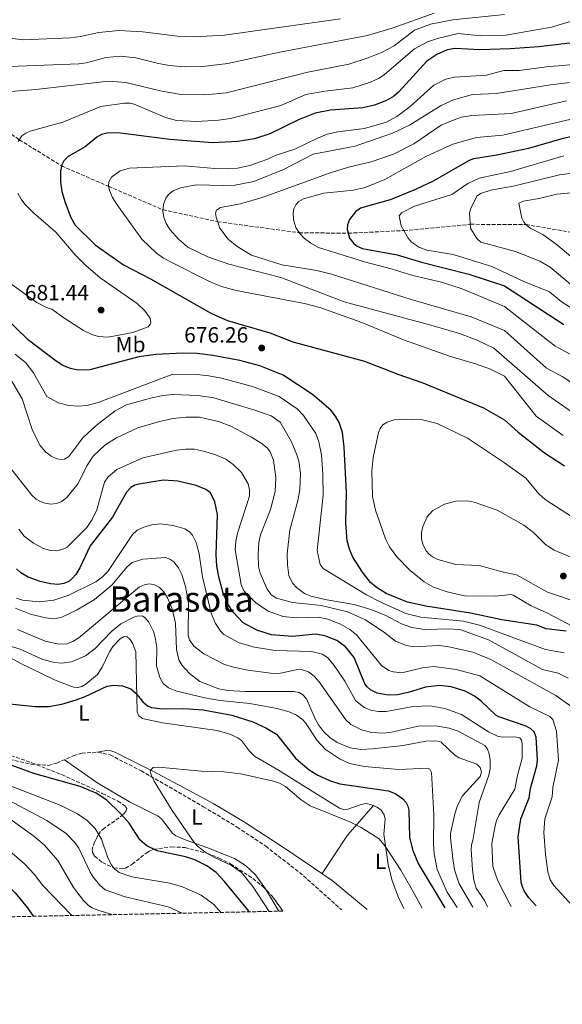
# Model space of a CAD drawing. Units: metres. Extents: x 641371 to 644826, y 4739136 to 4741520.
# Drawn here: x 643339 to 643585, y 4739136 to 4739583 of the extents above; entities that cross this region are included whole.
import ezdxf
from ezdxf.enums import TextEntityAlignment as Align

# ---------------------------------------------------------------- set-up
doc = ezdxf.new("R2010")
doc.units = ezdxf.units.M
doc.header["$MEASUREMENT"] = 0
doc.linetypes.add('DGN Style 3', pattern=[2.435890702152634, 1.739921930109024, -0.6959687720436097])
for name, color, linetype, lineweight in [('Cota de punto acotado terreno', 7, 'Continuous', 0), ('Curva de nivel directora', 30, 'Continuous', 30), ('Curva de nivel intermedia', 30, 'Continuous', 0), ('Etiqueta de uso rústico', 92, 'Continuous', 0), ('Línea de cambio de uso (parcela vista)', 92, 'Continuous', 0), ('Punto acotado terreno (símbolo)', 7, 'Continuous', 0), ('Texto de Área (paraje) menor', 7, 'Continuous', 0), ('Vaguada', 142, 'DGN Style 3', 13), ('Zona arbolada', 92, 'DGN Style 3', 0)]:
    doc.layers.add(name, color=color, linetype=linetype, lineweight=lineweight)
doc.styles.add('Style-Arial', font='arial.ttf')

# ---------------------------------------------------------------- blocks, each defined once
blk = doc.blocks.new('5PATER')
at = {"layer": 'Punto acotado terreno (símbolo)', "linetype": 'Continuous', "lineweight": 0}
h = blk.add_hatch(color=51, dxfattribs=at)
edge = h.paths.add_edge_path()
edge.add_ellipse((0, 0), major_axis=(-0.1095731443231308, -0.1110710700762829), ratio=0.9994222409660317, start_angle=0, end_angle=360)

msp = doc.modelspace()

# ---------------------------------------------------------------- linework, layer by layer
at = {"layer": 'Curva de nivel directora', "color": 30, "linetype": 'Continuous', "lineweight": 30, "flags": 128}
for points, elevation in [([(643592.7099999997, 4739573.050000002), (643574.7599999991, 4739570.890000002), (643561.7900000005, 4739569.970000002), (643548.0099999984, 4739569.52), (643536.7099999995, 4739570.100000001), (643533.1600000003, 4739569.420000002), (643528.4799999996, 4739567.420000001), (643523.7999999991, 4739564.33), (643511.1999999996, 4739550.350000001), (643508.6899999994, 4739548.25), (643505.5800000002, 4739546.460000002), (643500.0599999994, 4739544.369999999), (643494.7199999995, 4739543.070000002), (643479.9999999986, 4739542.060000001), (643473.0599999983, 4739540.690000001), (643465.480000001, 4739537.660000003), (643452.479999999, 4739531.32), (643445.5099999997, 4739529.040000001), (643437.919999999, 4739527.830000001), (643426.3200000006, 4739527.260000002), (643406.9599999995, 4739528.650000001), (643383.3299999991, 4739531.780000002), (643378.3299999991, 4739531.640000001), (643375.7999999989, 4739530.990000002), (643373.729999999, 4739529.800000001), (643368.3899999993, 4739525.380000002), (643360.7299999993, 4739521.020000001), (643358.7800000003, 4739519.050000002), (643357.8199999991, 4739517.279999999), (643357.1500000008, 4739514.290000001), (643357.2699999993, 4739509.310000001), (643357.8499999981, 4739505.039999999), (643359.2699999998, 4739500.01), (643361.8699999992, 4739493.270000001), (643363.9500000002, 4739489.84), (643372.9299999989, 4739480.880000002), (643385.8700000006, 4739471.740000002), (643398.2200000001, 4739465.310000001)], 675.0000000000001), ([(643594.7100000002, 4739531.15), (643585.28, 4739529.100000001), (643570.1500000001, 4739524.65), (643555.7499999988, 4739521.590000001), (643545.0499999991, 4739519.87), (643543.1699999992, 4739519.199999999), (643526.7000000004, 4739509.830000003), (643518.7399999987, 4739505.980000001), (643507.2299999997, 4739501.279999999), (643493.6800000002, 4739497.510000002), (643491.36, 4739495.850000001), (643488.7499999994, 4739492.300000001), (643487.8199999996, 4739489.970000002), (643487.6799999987, 4739487.980000001), (643488.650000001, 4739483.87), (643490.6099999989, 4739481.370000001), (643492.2299999995, 4739480.220000002), (643494.639999999, 4739479.189999999)], 650.0000000000001), ([(643494.639999999, 4739479.189999999), (643510.339999999, 4739476.270000001), (643521.4500000001, 4739472.930000001), (643542.9799999993, 4739467.52), (643559.1399999997, 4739462.220000003), (643586.1299999994, 4739444.689999999)], 650.0000000000001), ([(643398.2200000001, 4739465.310000001), (643425.9199999983, 4739449.66), (643433.1600000004, 4739446.5), (643452.4900000002, 4739440.78), (643462.8999999994, 4739436.680000001), (643495.4500000003, 4739428.000000002), (643510.6799999987, 4739421.980000002), (643522.0299999989, 4739418.110000002), (643549.629999999, 4739406.7), (643559.1399999997, 4739401.199999999), (643565.4800000008, 4739395.650000001), (643577.3999999987, 4739386.34), (643586.5599999985, 4739380.400000001)], 675.0000000000001), ([(643587.1899999989, 4739305.189999999), (643578.219999999, 4739306.28), (643573.940000001, 4739307.880000001), (643557.9900000007, 4739310.390000001), (643543.7500000005, 4739313.41), (643523.3399999987, 4739316.609999999), (643515.1099999987, 4739318.439999999), (643505.3599999989, 4739322.390000002), (643500.8599999995, 4739325.150000002), (643498.2699999989, 4739327.289999999), (643494.6599999992, 4739331.970000002), (643490.2299999989, 4739338.86), (643488.6100000007, 4739342.550000001), (643487.6299999994, 4739346.320000002), (643487.0499999983, 4739354.460000002), (643487.3099999998, 4739368.300000002), (643486.219999999, 4739388.880000002), (643485.4399999991, 4739395.45), (643483.9799999995, 4739400.100000001), (643482.2999999986, 4739402.99), (643480.1199999992, 4739405.630000002), (643471.8600000002, 4739412.78), (643458.5699999998, 4739421.58), (643447.85, 4739425.869999999), (643438.8399999999, 4739428.24), (643426.4900000006, 4739430.540000001), (643419.3899999994, 4739431.41), (643412.8499999993, 4739431.58), (643400.52, 4739430.930000001), (643392.9000000004, 4739429.970000001), (643370.6099999989, 4739424.01), (643365.1799999995, 4739423.890000001), (643361.6999999994, 4739424.590000001), (643358.3299999987, 4739426.03), (643355.1900000006, 4739427.940000001), (643342.7299999995, 4739437.520000001), (643330.409999999, 4739449.41)], 675.0000000000001), ([(643573.5399999986, 4739180.320000002), (643570.2199999995, 4739183.990000002), (643568.1200000006, 4739187.130000002), (643567.3299999994, 4739188.960000004), (643566.8399999999, 4739191.15), (643565.3699999991, 4739211.67), (643566.6599999988, 4739219.810000002), (643570.4499999996, 4739229.41), (643571.089999999, 4739233.730000001), (643573.9000000008, 4739244.010000001), (643574.2699999996, 4739246.730000001), (643573.6399999993, 4739256.970000003), (643572.649999999, 4739259.450000001), (643571.1799999983, 4739260.810000002), (643569.0700000006, 4739262.000000001), (643556.6099999994, 4739266.230000001), (643555.1900000002, 4739267.000000002), (643548.5499999993, 4739273.410000003), (643545.5099999994, 4739275.62), (643541.3099999997, 4739277.910000001), (643534.9599999995, 4739279.920000001), (643529.7000000001, 4739280.490000002), (643523.2499999994, 4739279.800000003), (643515.3899999983, 4739277.260000001), (643510.5199999999, 4739276.279999999), (643506.2199999995, 4739276.160000001), (643501.2300000006, 4739276.970000001), (643498.2499999988, 4739278.470000003), (643496.7600000001, 4739279.830000001), (643495.6299999993, 4739281.289999999), (643490.79, 4739293.16), (643486.8799999985, 4739298.050000001), (643482.9800000002, 4739300.92), (643477.4900000007, 4739303.07), (643473.2399999994, 4739303.810000001), (643462.8199999989, 4739302.76), (643453.1799999987, 4739303.58), (643446.5699999991, 4739305.630000002), (643440.2599999993, 4739308.940000001), (643435.6399999993, 4739314.050000002), (643433.3300000002, 4739317.59), (643431.2599999983, 4739322.539999999), (643429.3299999993, 4739329.270000001), (643428.3899999983, 4739334.740000002), (643428.0399999997, 4739339.970000001), (643428.6399999985, 4739358.240000002), (643427.4499999996, 4739364.03), (643425.3899999986, 4739368.029999999), (643423.359999999, 4739369.620000001), (643418.8799999999, 4739371.470000002), (643410.5599999982, 4739373.369999999), (643404.0999999985, 4739373.77), (643392.7999999997, 4739372.060000001), (643390.9600000001, 4739371.550000002), (643389.2300000001, 4739370.550000001), (643387.2999999989, 4739368.430000001), (643380.8599999994, 4739357.039999999), (643370.649999999, 4739344.03), (643366.02, 4739333.949999999), (643364.1699999992, 4739330.890000002), (643362.5499999988, 4739329.07), (643360.9699999985, 4739327.850000001), (643358.74, 4739326.850000001), (643356.23, 4739326.470000001), (643352.7000000007, 4739326.700000001), (643347.9299999984, 4739327.77), (643342.5499999983, 4739329.720000001), (643339.1699999988, 4739331.67), (643337.2099999984, 4739333.600000001)], 650.0000000000001), ([(643317.9399999991, 4739273.880000001), (643345.6699999986, 4739270.900000002), (643351.9599999984, 4739270.939999999), (643357.8399999992, 4739272.02), (643364.3300000002, 4739273.95), (643368.49, 4739275.5), (643378.499999999, 4739280.250000002), (643381.3800000001, 4739280.700000001), (643385.360000001, 4739280.360000002), (643389.2199999989, 4739278.990000002), (643391.4599999986, 4739277.03), (643394.6300000002, 4739273.040000001), (643396.8200000008, 4739271.279999999), (643398.6600000003, 4739270.45), (643403.5199999996, 4739269.9), (643413.2800000006, 4739270.100000001), (643422.1499999998, 4739269.430000001), (643435.1599999985, 4739267.03), (643444.6600000004, 4739264.010000001), (643450.5999999992, 4739261.310000001), (643455.5099999999, 4739258.369999999), (643464.2400000005, 4739247.350000001), (643470.4000000006, 4739242.180000001), (643474.339999999, 4739239.720000001), (643479.5800000007, 4739237.230000001), (643484.2299999997, 4739235.860000002), (643506.4699999997, 4739232.53), (643509.8000000003, 4739231.25), (643512.8699999992, 4739229.050000003), (643514.2999999997, 4739227.390000002), (643515.2000000004, 4739225.57), (643515.6599999988, 4739223.800000002), (643515.9499999993, 4739211.33), (643517.4299999989, 4739205.51), (643519.8699999996, 4739199.640000002), (643532.0899999995, 4739179.449999999)], 625.0000000000001), ([(643174.6599999995, 4739262.820000002), (643180.4500000008, 4739261.460000004), (643193.8799999997, 4739257.480000001), (643209.6199999999, 4739254.02), (643220.0299999992, 4739250.610000002), (643233.5299999996, 4739246.920000001), (643289.8499999995, 4739222.080000001), (643308.9099999989, 4739210.95), (643319.0299999998, 4739203.720000002), (643336.6599999988, 4739186.180000001), (643342.28, 4739179.410000001), (643344.8199999993, 4739175.560000001)], 650.0000000000005), ([(643443.0199999998, 4739177.600000001), (643442.4199999984, 4739178.570000002), (643431.779999999, 4739191.440000001), (643428.0399999997, 4739195.42), (643423.7300000001, 4739198.550000002), (643418.2599999984, 4739201.28), (643414.0199999983, 4739202.619999999), (643401.119999999, 4739205.34), (643396.5300000003, 4739207.640000002), (643393.4199999988, 4739210.210000002), (643388.4299999999, 4739217.87), (643384.3499999985, 4739222.51), (643378.2399999998, 4739228.300000002), (643373.51, 4739231.550000002), (643366.2399999991, 4739234.52), (643345.0400000005, 4739240.460000001), (643331.8799999999, 4739245.310000001)], 625.0000000000001)]:
    msp.add_lwpolyline(points, dxfattribs=dict(at, elevation=elevation))
at = {"layer": 'Curva de nivel intermedia', "color": 30, "linetype": 'Continuous', "lineweight": 0, "flags": 128}
for points, elevation in [([(643334.0000000009, 4739561.929999999), (643365.4900000002, 4739563.069999999), (643368.8400000008, 4739563.51), (643377.9500000014, 4739566.04), (643384.3600000018, 4739566.59), (643391.4500000018, 4739565.890000001), (643401.2000000017, 4739563.390000001), (643406.6700000013, 4739562.439999999), (643413.7800000013, 4739561.759999999), (643422, 4739561.92), (643433.3800000016, 4739563.259999999), (643456.9200000003, 4739568.440000001), (643496.8000000004, 4739575.970000001), (643508.5900000011, 4739579.449999998), (643527.1900000023, 4739586.140000001)], 690), ([(643559.190000001, 4739585.62), (643535.620000001, 4739583.17), (643525.6000000007, 4739581.109999999), (643518.3000000007, 4739578.499999999), (643508.9800000021, 4739571.38), (643503.2700000012, 4739568.319999999), (643497.2100000017, 4739565.789999999), (643488.4100000019, 4739563.050000001), (643469.7200000011, 4739559.34), (643432.6900000009, 4739549.970000001), (643422.9500000001, 4739549.01), (643412.1299999995, 4739549.220000001), (643403.2699999993, 4739550.63), (643386.9500000002, 4739554.689999999), (643379.1300000015, 4739555.25), (643346.0100000006, 4739551.459999999), (643334.4200000013, 4739550.560000001)], 685.0000000000001), ([(643484.6100000021, 4739583.619999999), (643431.8100000003, 4739576.23), (643418.0100000004, 4739575.460000001), (643410.4500000009, 4739575.689999999), (643394.6500000004, 4739577.740000002), (643383.7899999997, 4739578.319999999), (643374.6299999999, 4739577.400000001), (643366.3600000021, 4739575.56), (643361.7100000007, 4739574.989999999), (643340.2300000006, 4739574.079999999), (643334.1100000006, 4739574.75)], 695), ([(643589.6900000002, 4739582.58), (643580.5700000006, 4739579.769999998), (643559.7300000018, 4739576.100000001), (643548.2699999999, 4739575.91), (643538.1800000003, 4739576.939999999), (643528.7099999998, 4739574.71), (643524.1800000013, 4739573.189999999), (643518.2300000013, 4739569.96), (643504.5400000009, 4739558.300000002), (643502.1400000004, 4739556.63), (643498.230000001, 4739554.73), (643490.1300000006, 4739552.17), (643477.3900000001, 4739550.699999999), (643468.8700000017, 4739549.159999999), (643457.4800000014, 4739544.15), (643434.5999999997, 4739538.31), (643429.1300000005, 4739537.53), (643419.270000001, 4739536.949999998), (643409.9800000016, 4739537.310000001), (643405.0599999997, 4739538.689999999), (643390.7900000003, 4739544.720000001), (643388.8400000011, 4739545.189999999), (643386.3400000001, 4739545.239999999), (643375.6400000001, 4739543.76), (643358.2100000002, 4739536.58), (643343.4800000006, 4739532.51), (643341.3900000005, 4739531.570000002), (643339.6300000015, 4739530.33), (643337.9500000007, 4739527.859999998)], 680), ([(643594.0500000009, 4739563.13), (643578.3300000009, 4739561.810000001), (643565.8800000009, 4739560.109999999), (643558.8600000002, 4739560.149999999), (643551.0199999993, 4739557.959999999), (643536.5000000016, 4739557.13), (643532.5499999998, 4739556.220000001), (643526.9800000021, 4739553.359999999), (643516.2300000008, 4739543.679999999), (643510.1800000002, 4739539.180000001), (643505.5800000002, 4739536.58), (643495.4500000003, 4739533.739999999), (643483.4200000007, 4739532.179999999), (643478.5999999995, 4739531.079999999), (643473.8800000009, 4739529.239999999), (643463.8100000013, 4739524.349999999), (643454.8799999995, 4739521.49), (643451.1500000014, 4739519.689999999), (643443.3200000015, 4739516.890000001), (643437.8000000005, 4739515.679999999), (643433.650000002, 4739515.41), (643427.4400000006, 4739515.489999998), (643413.5500000011, 4739516.699999998), (643388.630000001, 4739515.67), (643384.4199999999, 4739514.460000001), (643380.4000000011, 4739511.66), (643379.2000000008, 4739509.519999999), (643379.0600000002, 4739507.509999999), (643379.4600000001, 4739505.529999998), (643380.8600000015, 4739502.289999999), (643382.9300000013, 4739498.949999998), (643394.2600000014, 4739483.480000001), (643400.9300000012, 4739477.06), (643404.1100000021, 4739474.739999999), (643407.790000001, 4739472.740000002), (643424.7100000014, 4739464.369999998), (643430.5300000019, 4739461.930000001), (643437.1900000004, 4739460.069999999), (643468.2800000017, 4739454.130000001), (643475.250000001, 4739452.309999999), (643494.3100000004, 4739445.57), (643513.2400000002, 4739437.640000001)], 670.0000000000001), ([(643604.5400000006, 4739556.529999999), (643580.070000002, 4739553.63), (643555.4800000006, 4739549.649999999), (643544.6800000002, 4739549.159999999), (643535.9400000006, 4739546.819999999), (643530.3600000016, 4739544.24), (643516.0000000006, 4739535.279999999), (643508.2900000014, 4739531.649999999), (643491.2500000005, 4739525.75), (643472.170000001, 4739522.050000001), (643458.7000000017, 4739515.050000001), (643445.2200000014, 4739509.670000001), (643436.5399999999, 4739507.970000001), (643431.360000001, 4739507.739999999), (643419.0000000005, 4739508.189999999), (643411.7699999998, 4739506.800000001), (643408.4900000007, 4739505.350000001), (643406.3200000003, 4739503.689999999), (643405.1600000003, 4739502.06), (643404.0800000007, 4739499.230000001), (643403.8200000013, 4739496.05), (643404.2000000014, 4739493.439999999), (643405.3400000012, 4739490.470000001), (643407.1400000006, 4739487.619999998), (643410.86, 4739483.420000001), (643415.1600000004, 4739479.8), (643424.2500000009, 4739475.359999998), (643433.86, 4739472.109999998), (643457.4600000012, 4739466.039999997), (643486.2500000005, 4739454.949999999), (643525.7500000005, 4739444.37), (643538.6600000008, 4739440.51), (643546.7200000009, 4739437.470000001), (643554.3400000007, 4739433.92), (643579.110000001, 4739412.279999999), (643592.6200000005, 4739402.949999999)], 665), ([(643587.4400000015, 4739546.289999999), (643562.2500000009, 4739540.619999999), (643544.3700000017, 4739539.66), (643539.6800000002, 4739538.890000001), (643536.9900000012, 4739538.010000001), (643530.3300000003, 4739535.199999998), (643518.0200000012, 4739526.75), (643508.6400000001, 4739522.119999998), (643498.5900000008, 4739518.619999998), (643488.860000001, 4739516.3), (643480.3099999992, 4739513.77), (643449.3499999997, 4739502.509999999), (643439.1600000019, 4739499.5), (643429.9400000017, 4739497.759999999), (643428.1300000012, 4739496.57), (643427.7700000014, 4739495.289999999), (643428.0100000005, 4739493.49), (643429.7699999996, 4739488.470000001), (643433.5100000012, 4739483.390000001), (643437.6200000017, 4739480.07), (643444.0500000003, 4739476.160000001), (643457.8500000001, 4739471.8), (643473.7500000012, 4739469.100000001), (643480.5300000005, 4739467.449999998), (643516.7300000016, 4739455.99), (643544.040000001, 4739448.149999999), (643559.1399999997, 4739441.84), (643578.2999999997, 4739424.73), (643585.3800000006, 4739421.01), (643598.5500000003, 4739412.349999999)], 660.0000000000001), ([(643594.0500000009, 4739539.099999999), (643558.44, 4739530.699999999), (643546.4400000017, 4739529.699999998), (643535.7000000015, 4739526.58), (643523.6600000006, 4739521.15), (643504.7300000008, 4739510.5), (643495.8200000013, 4739506.92), (643490.570000001, 4739505.63), (643477.0500000003, 4739504.34), (643467.7400000008, 4739501.74), (643465.5800000017, 4739500.49), (643464.2300000016, 4739498.98), (643463.4200000003, 4739497.17), (643463.1000000006, 4739495.180000001), (643463.2800000017, 4739492.319999998), (643464.3400000011, 4739488.710000001), (643465.9100000003, 4739486.149999999), (643468.1900000002, 4739483.729999999), (643471.0700000012, 4739481.519999999), (643474.6200000007, 4739479.699999999), (643495.4900000006, 4739473.060000001), (643507.5700000017, 4739469.929999999), (643517.4300000012, 4739466.869999999), (643530.5899999996, 4739463.840000001), (643539.9100000004, 4739460.77), (643559.1399999997, 4739452.759999998), (643582.2200000001, 4739434.710000002), (643591.6500000004, 4739429.749999999)], 655), ([(643586.1800000009, 4739521.3), (643561.9800000006, 4739514.140000001), (643547.5999999995, 4739511.11), (643542.4699999996, 4739508.75), (643535.1900000018, 4739503.66), (643518.1799999999, 4739498.45), (643512.3200000015, 4739495.399999999), (643511.3400000003, 4739494.029999998), (643512.1699999995, 4739489.55), (643515.4200000018, 4739483.91), (643516.8800000013, 4739482.039999999), (643520.5400000003, 4739479.58), (643524.0300000017, 4739478.4), (643535.8700000015, 4739476.390000001), (643553.4000000019, 4739470.939999999), (643567.9599999996, 4739464.17), (643579.690000002, 4739459.430000001), (643585.0000000007, 4739455.13), (643592.6000000003, 4739450.199999999)], 645.0000000000001), ([(643597.0700000006, 4739514.329999999), (643584.280000001, 4739512.59), (643563.9600000009, 4739507.689999998), (643552.9800000016, 4739505.739999999), (643548.2499999999, 4739504.13), (643546.6000000002, 4739502.989999999), (643543.9000000001, 4739497.289999997), (643543.3400000014, 4739495.37), (643543.7999999997, 4739488.480000001), (643546.2699999994, 4739484.220000001), (643546.9199999999, 4739483.349999999), (643548.4500000009, 4739482.050000001), (643564.1399999997, 4739477.75), (643575.2999999999, 4739473.480000001), (643579.8999999999, 4739470.67), (643593.3700000015, 4739459.399999999)], 640), ([(643337.8700000001, 4739504.349999999), (643339.4000000012, 4739501.55), (643341.0000000016, 4739499.369999998), (643345.0700000018, 4739495.189999999), (643355.0499999997, 4739486.529999999), (643363.8600000008, 4739476.230000001), (643368.6799999998, 4739471.51), (643375.3400000007, 4739465.81), (643392.0399999997, 4739454.109999998), (643395.5199999999, 4739450.880000001), (643398.0200000011, 4739447.529999998), (643398.3499999996, 4739445.519999999), (643398.1900000009, 4739444.88), (643397.1500000015, 4739443.539999999), (643390.0500000004, 4739441.029999998), (643381.3800000001, 4739439.279999998), (643378.650000001, 4739438.909999999), (643374.65, 4739439.140000001), (643371.7400000021, 4739439.949999998), (643367.6200000005, 4739441.849999999), (643359.1600000003, 4739447.28), (643353.3300000008, 4739451.609999999), (643350.8000000007, 4739452.309999999), (643346.440000002, 4739454.609999999), (643323.9800000007, 4739470.609999998)], 680), ([(643619.940000001, 4739507.300000002), (643582.950000001, 4739503.899999999), (643575.0099999994, 4739501.850000001), (643567.64, 4739500.67), (643565.6399999995, 4739499.78), (643567.0700000002, 4739492.909999999), (643567.990000001, 4739491.13), (643569.35, 4739489.59), (643571.1700000016, 4739488.230000001), (643576.7000000014, 4739485.509999998), (643582.6300000013, 4739481.13), (643589.2100000017, 4739475.749999999)], 635.0000000000001), ([(643513.2400000002, 4739437.640000001), (643534.1600000014, 4739430.270000001), (643546.0400000014, 4739426.679999998), (643552.7500000015, 4739424.239999999), (643559.1399999997, 4739421.159999999), (643573.5800000011, 4739402.970000001), (643585.85, 4739394.099999999)], 670.0000000000001), ([(643586.4100000011, 4739295.369999998), (643577.8300000002, 4739296.899999999), (643547.7800000004, 4739307.939999999), (643540.5400000006, 4739309.779999998), (643521.0800000011, 4739311.529999998), (643514.3700000012, 4739313.220000001), (643503.3000000003, 4739318.180000001), (643496.4000000004, 4739321.759999999), (643476.7599999999, 4739333.63), (643475.2700000012, 4739335.560000001), (643474.0199999994, 4739341.810000001), (643476.6900000004, 4739367.01), (643476.6300000001, 4739376.619999999), (643475.9800000018, 4739385.34), (643474.7200000013, 4739391.310000001), (643473.4200000004, 4739395.100000001), (643467.7200000007, 4739403.289999999), (643464.9000000021, 4739406.210000001), (643456.640000001, 4739411.859999999), (643444.6200000001, 4739416.390000001), (643430.4700000014, 4739420.189999999), (643424.7300000014, 4739421.220000001), (643419.1900000004, 4739421.910000001), (643408.39, 4739422.099999999), (643374.3600000016, 4739409.230000001), (643369.3300000003, 4739407.810000001), (643365.250000001, 4739407.46), (643361.0600000002, 4739407.84), (643356.2900000003, 4739409.029999999), (643351.0199999998, 4739411.91), (643344.9500000011, 4739422.710000001), (643341.5200000001, 4739427.159999999), (643336.6500000019, 4739431.16)], 670.0000000000001), ([(643588.1299999999, 4739283.890000001), (643583.6700000007, 4739286.05), (643576.4500000011, 4739287.739999999), (643551.900000002, 4739301.32), (643539.3100000013, 4739305.829999999), (643534.3499999992, 4739306.249999999), (643522.770000001, 4739305.949999999), (643517.030000001, 4739306.84), (643512.3400000016, 4739308.550000001), (643504.9600000011, 4739312.489999999), (643498.3600000006, 4739315.100000001), (643490.8000000013, 4739317.34), (643478.4400000006, 4739319.45), (643471.1100000015, 4739321.180000001), (643468.1699999999, 4739322.389999999), (643464.6400000006, 4739324.98), (643462.9700000009, 4739326.849999999), (643461.9299999994, 4739328.569999999), (643461.1600000004, 4739330.55), (643460.4400000006, 4739335.3), (643460.3600000002, 4739340.310000001), (643461.5500000016, 4739351.100000001), (643465.2100000007, 4739364.63), (643466.1400000004, 4739369.569999999), (643466.3799999997, 4739376.960000001), (643465.6399999999, 4739382.41), (643464.8000000016, 4739385.34), (643462.2300000011, 4739391.26), (643457.1799999997, 4739400.16), (643452.9999999999, 4739403.039999999), (643445.2300000003, 4739405.759999999), (643426.9199999997, 4739411.279999998), (643419.8400000009, 4739412.390000001), (643408.1799999999, 4739412.84), (643403.7800000011, 4739412.4), (643398.0900000003, 4739411.159999999), (643387.2600000009, 4739408.17), (643382.1300000012, 4739405.380000002), (643373.4200000007, 4739398.689999999), (643367.3299999998, 4739393.15), (643360.9800000018, 4739384.65), (643359.0199999993, 4739383.45), (643357.5799999998, 4739383.28), (643355.6100000007, 4739383.56), (643352.9700000009, 4739384.82), (643350.6100000006, 4739386.600000001), (643347.8200000012, 4739389.789999999), (643344.35, 4739396.83), (643339.740000001, 4739410.88), (643334.2300000011, 4739420.439999999)], 665), ([(643589.3600000015, 4739271.09), (643582.6000000001, 4739275.989999999), (643552.9100000003, 4739292.259999999), (643544.7200000006, 4739295.71), (643533.3400000011, 4739298.189999999), (643529.2300000007, 4739298.640000001), (643518.0300000003, 4739298.100000001), (643514.6399999994, 4739298.67), (643509.6100000002, 4739300.619999998), (643504.8200000003, 4739304.499999999), (643495.9800000001, 4739310.33), (643487.8100000005, 4739313.929999999), (643475.7600000006, 4739316.869999998), (643462.7699999998, 4739318.180000001), (643455.4600000007, 4739320.25), (643453.0700000013, 4739321.66), (643451.0700000008, 4739324.539999999), (643447.9800000018, 4739331.58), (643447.2900000013, 4739334.649999999), (643447.070000002, 4739340), (643447.4700000001, 4739345.49), (643448.1800000007, 4739349.029999998), (643452.7899999997, 4739360.499999999), (643454.8900000007, 4739368.7), (643455.2199999993, 4739375.100000001), (643454.0500000003, 4739382.92), (643452.5300000004, 4739386.720000001), (643451.3200000012, 4739388.32), (643448.5400000006, 4739390.739999998), (643444.1600000019, 4739393.460000001), (643434.7000000004, 4739398.359999998), (643429.1500000004, 4739400.550000002), (643420.4100000008, 4739402.5), (643414.2999999998, 4739402.5), (643408.4200000013, 4739401.92), (643402.3200000015, 4739400.58), (643392.4000000019, 4739397.580000001), (643382.6200000006, 4739393.119999999), (643377.3500000001, 4739389.749999999), (643372.0999999996, 4739384.769999999), (643369.2200000007, 4739380.31), (643365.3099999991, 4739372.369999998), (643360.3200000003, 4739366.08), (643357.7699999999, 4739364.17), (643355.3700000015, 4739363.269999999), (643352.8100000002, 4739362.980000001), (643350.3200000002, 4739363.32), (643347.8800000015, 4739364.23), (643346.1500000014, 4739365.24), (643344.1100000007, 4739367.100000001), (643333.4900000015, 4739380.640000001)], 660.0000000000001), ([(643590.3200000003, 4739307.259999999), (643578.4900000019, 4739313.599999999), (643571.3100000002, 4739316.759999999), (643563.1300000016, 4739321.619999998), (643562.0099999995, 4739321.859999999), (643555.160000001, 4739321.17), (643541.0000000012, 4739321.33), (643533.0500000005, 4739323.02), (643526.8900000004, 4739325.13), (643522.5899999999, 4739327.56), (643516.28, 4739332.74), (643510.2300000016, 4739339.019999999), (643506.8400000008, 4739343.539999999), (643505.0999999996, 4739347.109999998), (643500.4700000006, 4739360.189999999), (643499.1699999997, 4739366.480000001), (643498.8000000009, 4739378.05), (643499.5000000005, 4739384.160000001), (643501.8699999999, 4739395.470000001), (643502.6299999999, 4739397.319999999), (643503.8500000001, 4739398.939999999), (643505.7800000013, 4739400.23), (643508.9400000019, 4739401.230000001), (643512.1500000017, 4739401.589999998), (643521.9000000015, 4739401.220000001), (643528.5700000012, 4739399.619999999), (643542.3600000001, 4739392.980000001), (643559.1399999997, 4739381.680000001), (643568.9200000007, 4739374.719999999), (643574.7900000003, 4739367.56), (643577.6900000017, 4739365.109999998), (643594.850000001, 4739354.06)], 680), ([(643589.7500000005, 4739180.649999999), (643581.6900000003, 4739189.609999998), (643580.0099999995, 4739192.119999998), (643578.8499999995, 4739195.71), (643577.8200000012, 4739203.619999998), (643577.0999999993, 4739213.659999999), (643577.5799999998, 4739219.859999999), (643580.8099999997, 4739229.92), (643581.25, 4739234.089999998), (643583.7100000009, 4739246.569999999), (643582.9199999997, 4739259.739999999), (643581.2000000009, 4739264.99), (643579.7500000002, 4739266.42), (643570.7900000016, 4739270.779999999), (643547.91, 4739284.840000001), (643537.2100000002, 4739287.71), (643526.990000001, 4739289.119999998), (643521.9500000007, 4739288.570000002), (643512.430000001, 4739286.32), (643508.5700000009, 4739286.680000001), (643506.5900000005, 4739287.369999998), (643503.1799999997, 4739289.599999999), (643491.8000000003, 4739303.470000001), (643488.8000000007, 4739305.999999999), (643484.6200000009, 4739308.380000002), (643478.8200000006, 4739310.689999998), (643474.4400000018, 4739311.619999998), (643464.4599999995, 4739311.210000001), (643458.4600000003, 4739311.910000001), (643451.640000001, 4739314.34), (643445.8499999995, 4739318.209999999), (643441.7200000011, 4739322.3), (643440.5400000009, 4739323.909999999), (643439.4099999999, 4739326.48), (643436.6600000006, 4739342.24), (643436.910000001, 4739345.890000001), (643437.7600000004, 4739349.810000001), (643443.1800000007, 4739366.55), (643443.1900000018, 4739369.399999999), (643442.5300000003, 4739372.210000002), (643439.5300000006, 4739377.31), (643435.8300000014, 4739380.980000001), (643432.3900000014, 4739383.369999999), (643427.4400000006, 4739385.56), (643422.2500000005, 4739387.100000001), (643418.1100000008, 4739387.869999999), (643414.1100000021, 4739387.939999999), (643409.9400000012, 4739387.509999999), (643394.6700000005, 4739384.009999999), (643382.8100000008, 4739378.640000001), (643378.8800000012, 4739375.41), (643377.2699999996, 4739372.949999999), (643373.7400000002, 4739360.42), (643371.57, 4739355.959999999), (643369.1800000005, 4739352.400000001), (643360.2199999996, 4739343.38), (643358.4800000007, 4739342.4), (643355.6100000007, 4739341.71), (643352.5799999998, 4739341.929999999), (643349.1100000008, 4739342.970000001), (643344.9700000013, 4739345.179999999), (643340.6999999998, 4739348.449999999), (643338.2800000013, 4739351.63)], 655), ([(643594.0300000008, 4739317.779999998), (643578.7000000018, 4739322.930000001), (643564.6600000005, 4739330.789999999), (643558.6700000003, 4739332.060000001), (643547.6799999998, 4739334.980000001), (643537.0700000017, 4739335.489999999), (643528.900000002, 4739337.73), (643526.4900000005, 4739338.999999999), (643524.9300000002, 4739340.250000001), (643523.5900000012, 4739341.75), (643522.1500000019, 4739344.289999999), (643521.4500000001, 4739347.09), (643521.4900000002, 4739349.989999999), (643522.0100000009, 4739352.83), (643523.9600000001, 4739357.220000001), (643526.4700000002, 4739359.88), (643531.9500000009, 4739362.929999999), (643537.0300000014, 4739364.33), (643542.0899999996, 4739364.399999999), (643545.3300000007, 4739363.82), (643555.9000000008, 4739360.230000001), (643567.9599999996, 4739353.449999999), (643572.3300000017, 4739350), (643578.0600000004, 4739344.48), (643581.7300000006, 4739342.07), (643595.2199999999, 4739336.34)], 685.0000000000002), ([(643562.2700000011, 4739180.08), (643561.5800000004, 4739181.01), (643556.2200000006, 4739191.759999999), (643553.9000000004, 4739198.16), (643553.4500000011, 4739208.59), (643555.1200000007, 4739217.430000001), (643555.6600000017, 4739219.359999998), (643556.8399999996, 4739221.640000001), (643563.8400000002, 4739233.429999999), (643565.0700000017, 4739239.59), (643567.250000001, 4739247.399999999), (643567.2800000003, 4739253.98), (643566.9000000001, 4739255.630000001), (643566.1200000001, 4739256.63), (643563.8200000002, 4739257.079999999), (643558.7500000007, 4739256.980000001), (643556.3300000001, 4739257.33), (643551.8500000007, 4739259.399999999), (643539.6399999999, 4739267.319999998), (643532.1100000017, 4739270.100000001), (643525.4000000019, 4739271.319999999), (643517.7100000007, 4739270.929999999), (643505.4000000014, 4739268.67), (643501.8899999999, 4739268.650000001), (643498.3800000007, 4739269.270000001), (643495.3200000008, 4739270.499999999), (643491.4400000004, 4739273.73), (643486.6200000015, 4739282.439999999), (643481.7500000009, 4739289.619999999), (643478.8699999999, 4739293.019999999), (643476.3500000008, 4739294.7), (643471.400000002, 4739295.88), (643454.8799999995, 4739296.479999999), (643445.4000000001, 4739297.859999998), (643438.4900000012, 4739299.859999998), (643431.550000001, 4739303.63), (643430.1100000015, 4739305.029999998), (643427.7199999999, 4739308.619999998), (643425.6900000004, 4739313.34), (643421.8300000002, 4739329.899999999), (643420.3600000017, 4739340.420000001), (643418.9300000012, 4739345.439999999), (643417.2100000001, 4739348.9), (643415.9299999994, 4739350.430000001), (643413.7700000001, 4739351.750000001), (643408.4000000012, 4739353.259999999), (643402.7100000004, 4739354.010000001), (643398.7300000018, 4739353.609999998), (643395.0700000006, 4739352.509999998), (643392.1700000016, 4739351.09), (643389.9299999997, 4739349.17), (643378.8099999997, 4739332.369999999), (643376.2800000017, 4739329.859999999), (643373.2700000008, 4739327.609999998), (643361.04, 4739321.609999999), (643354.2100000015, 4739319.279999998), (643347.5400000017, 4739318.59), (643339.9800000001, 4739319.329999999), (643337.28, 4739320.259999999)], 645.0000000000001), ([(643551.4400000017, 4739179.859999998), (643550.0500000013, 4739182.730000001), (643546.360000001, 4739188.399999999), (643545.2700000004, 4739191.92), (643544.610000001, 4739196.720000001), (643544.040000001, 4739205.999999999), (643544.1600000017, 4739207.999999999), (643544.7600000007, 4739209.96), (643547.7000000001, 4739227.359999998), (643552.0400000006, 4739239.779999999), (643552.6200000017, 4739242.499999999), (643552.6599999998, 4739246.529999999), (643552.1500000001, 4739249.5), (643551.4900000008, 4739251.599999999), (643550.2300000002, 4739253.179999999), (643538.1900000015, 4739259.719999999), (643534.0499999997, 4739261.069999999), (643528.890000001, 4739261.979999999), (643520.7500000005, 4739262.079999999), (643507.0000000017, 4739259.189999999), (643503.9200000018, 4739258.890000001), (643498.9100000004, 4739259.199999998), (643494.1600000006, 4739260.329999999), (643489.2900000003, 4739262.789999999), (643486.9700000001, 4739264.9), (643474.9200000003, 4739282.179999998), (643472.6100000013, 4739284.779999998), (643469.9700000016, 4739286.74), (643466.8900000014, 4739287.82), (643465.7500000015, 4739287.849999999), (643457.2500000012, 4739286.05), (643453.9100000019, 4739285.909999999), (643442.4299999997, 4739287.42), (643435.99, 4739288.759999999), (643431.8400000016, 4739290.07), (643422.36, 4739294.890000001), (643417.8800000006, 4739298.390000001), (643415.9200000004, 4739301.26), (643415.2200000008, 4739303.17), (643415.450000001, 4739317.880000001), (643414.0300000017, 4739325.57), (643412.3600000021, 4739330.979999999), (643410.86, 4739334.059999999), (643408.77, 4739336.649999999), (643406.9400000017, 4739337.990000002), (643405.0300000005, 4739338.619999999), (643394.6000000013, 4739337.949999998), (643389.8700000015, 4739336.34), (643387.3800000015, 4739334.26), (643380.5800000001, 4739326.109999998), (643372.6200000005, 4739319.630000001), (643364.4900000012, 4739314.699999998), (643357.8400000016, 4739311.570000002), (643354.6100000016, 4739310.859999998), (643350.3500000013, 4739311.189999999), (643343.6400000014, 4739312.99), (643336.680000001, 4739315.61)], 640), ([(643544.7600000007, 4739179.720000001), (643538.6400000007, 4739190.359999999), (643536.4200000013, 4739196.680000001), (643535.63, 4739201.83), (643534.5599999994, 4739211.210000001), (643534.6599999999, 4739213.189999999), (643536.5900000011, 4739222.220000001), (643537.7900000014, 4739225.960000001), (643540.1000000003, 4739230.369999999), (643548.1300000013, 4739239.06), (643548.7100000002, 4739241.259999999), (643548.1100000013, 4739243.149999999), (643546.6000000002, 4739244.75), (643538.5800000004, 4739247.550000001), (643536.5500000009, 4739248.839999998), (643530.4100000008, 4739254.75), (643529.670000001, 4739255.099999999), (643527.6799999995, 4739255.380000001), (643523.4700000006, 4739255.130000001), (643513.0900000005, 4739253.15), (643499.1100000015, 4739251.730000001), (643493.7899999997, 4739251.440000001), (643489.030000001, 4739252.119999999), (643483.0499999997, 4739254.619999998), (643479.7800000017, 4739256.859999998), (643476.8400000002, 4739259.65), (643474.5800000004, 4739262.609999999), (643473.1200000009, 4739265.289999999), (643469.1, 4739274.399999999), (643467.3000000005, 4739276.460000001), (643465.860000001, 4739277.25), (643463.3300000008, 4739277.76), (643441.5900000016, 4739277.71), (643433.3400000014, 4739278.24), (643429.2399999998, 4739278.970000001), (643420.5300000015, 4739282.300000001), (643415.9100000014, 4739285.899999999), (643412.6200000013, 4739289.579999999), (643411.0700000002, 4739292.109999999), (643410.0399999997, 4739296.880000002), (643409.4600000007, 4739308.84), (643407.9600000009, 4739315.42), (643405.870000001, 4739320.330000001), (643404.1600000011, 4739323.109999999), (643402.1800000007, 4739325.109999999), (643399.6500000005, 4739326.429999998), (643397.3600000016, 4739326.689999999), (643395.4000000014, 4739326.31), (643393.1900000009, 4739325.279999999), (643365.5800000018, 4739302.179999999), (643362.8700000006, 4739300.529999999), (643360.1400000014, 4739299.499999999), (643356.5200000005, 4739299.26), (643350.290000001, 4739300.720000002), (643337.6599999999, 4739305.9)], 635.0000000000001), ([(643537.6799999997, 4739179.57), (643533.0700000006, 4739186.510000001), (643528.6300000016, 4739196.869999998), (643527.1600000008, 4739203.9), (643526.8700000005, 4739208.550000002), (643527.0900000016, 4739221.789999999), (643526.05, 4739240.880000001), (643525.29, 4739242.470000001), (643523.9600000001, 4739242.869999998), (643511.1700000004, 4739242.249999999), (643495.4500000003, 4739243.65), (643488.6399999999, 4739245.05), (643484.0800000001, 4739247.140000001), (643477.8100000003, 4739251.359999999), (643473.9099999999, 4739255.52), (643468.7100000009, 4739263.590000001), (643467.3800000009, 4739265.079999999), (643464.54, 4739267.010000001), (643461.2800000012, 4739268.57), (643455.7800000004, 4739270.05), (643443.3200000015, 4739272.27), (643429.8299999998, 4739273.710000002), (643422.9299999999, 4739274.909999999), (643410.0900000011, 4739277.980000001), (643406.4100000019, 4739279.449999999), (643403.9300000009, 4739281.4), (643402.3600000017, 4739284.159999998), (643400.8700000009, 4739289.489999999), (643400.9800000006, 4739297.730000001), (643400.320000001, 4739302.279999999), (643399.4500000017, 4739305.100000001), (643397.4400000023, 4739309.269999999), (643395.8100000004, 4739311.229999999), (643394.6100000001, 4739312.009999999), (643392.6100000018, 4739312.190000001), (643390.5900000012, 4739311.59), (643384.6300000001, 4739308.550000001), (643380.3600000008, 4739305.02), (643372.9800000003, 4739297.38), (643368.6200000017, 4739294.039999999), (643362.3000000007, 4739291.239999999), (643357.7699999999, 4739290.679999999), (643354.490000001, 4739290.909999999), (643349.2300000016, 4739292.25), (643338.8200000002, 4739297.060000001), (643333.4400000023, 4739298.739999998)], 630.0000000000001), ([(643171.3600000005, 4739303.52), (643186.5300000005, 4739297.710000001), (643189.5500000003, 4739295.939999998), (643197.4000000001, 4739289.529999999), (643203.4200000018, 4739285.29), (643225.17, 4739275.369999997), (643233.6799999994, 4739273.01), (643241.1200000002, 4739270.06), (643260.4800000014, 4739261.25), (643278.4900000002, 4739253.77), (643317.2700000008, 4739235.630000001), (643331.3600000013, 4739229.509999999), (643351.0399999998, 4739219.05), (643359.7999999995, 4739213.16), (643363.7699999991, 4739209.15), (643365.5999999997, 4739206.54), (643370.7200000006, 4739195.679999999), (643372.2800000008, 4739193.16), (643375.0400000013, 4739189.710000001), (643377.510000001, 4739187.539999999), (643386.6500000006, 4739184.480000001), (643406.1700000005, 4739179.91), (643412.5099999995, 4739176.970000001)], 635.0000000000001), ([(643521.8099999998, 4739179.239999999), (643517.1200000005, 4739187.63), (643512.0199999998, 4739196.49), (643504.9299999997, 4739207.449999999), (643502.1100000012, 4739210.739999999), (643494.0199999998, 4739215.979999999), (643488.85, 4739218.5), (643470.8000000007, 4739225.710000001), (643466.7500000006, 4739228.529999999), (643459.5900000014, 4739234.640000001), (643456.870000001, 4739236.04), (643454.0400000014, 4739236.970000001), (643439.3099999994, 4739240.289999999), (643431.4999999995, 4739241.279999999), (643421.1500000008, 4739241.539999999), (643401.9500000004, 4739243.42), (643399.3200000019, 4739243.26), (643398.0400000013, 4739241.679999999), (643398.4099999999, 4739239.890000001), (643399.7900000013, 4739236.970000001), (643408.0500000003, 4739223.619999999), (643417.7500000009, 4739209.529999998), (643419.5500000003, 4739207.499999999), (643423.490000001, 4739204.390000001), (643427.2400000016, 4739202.230000001), (643434.9800000021, 4739198.720000001), (643439.6300000012, 4739195.42), (643444.780000001, 4739189.069999999), (643452.1700000005, 4739177.789999999)], 620.0000000000001), ([(643334.8000000013, 4739234.720000001), (643357.0000000009, 4739226.039999999), (643364.8900000012, 4739222.099999999), (643369.3500000003, 4739219.119999999), (643373.0600000008, 4739215.539999999), (643375.9000000017, 4739210.560000001), (643378.6399999999, 4739202.65), (643380.3000000005, 4739199.079999999), (643381.9000000008, 4739197.029999999), (643383.9700000007, 4739195.410000001), (643389.6000000011, 4739193.58), (643406.9800000018, 4739190.599999999), (643412.770000001, 4739189), (643421.2300000011, 4739185.189999999), (643426.9600000001, 4739180.96), (643430.1000000003, 4739177.34)], 630.0000000000001), ([(643327.9200000013, 4739224.300000001), (643345.0899999997, 4739212.05), (643350.0099999993, 4739207.939999999), (643355.9800000017, 4739200.920000001), (643363.2100000003, 4739188.640000001), (643367.6100000015, 4739182.76), (643369.9400000004, 4739180.489999998), (643371.6200000013, 4739179.4), (643374.1700000018, 4739178.37), (643380.740000001, 4739176.310000001)], 640), ([(643325.1000000006, 4739212.850000001), (643340.900000001, 4739199.480000001), (643345.2800000019, 4739194.77), (643349.1599999999, 4739189.499999999), (643362.39, 4739175.929999999)], 645.0000000000001)]:
    msp.add_lwpolyline(points, dxfattribs=dict(at, elevation=elevation))
at = {"layer": 'Línea de cambio de uso (parcela vista)', "color": 92, "linetype": 'Continuous', "lineweight": 0, "extrusion": (-0.5565259237278741, 0.3433429706020075, 0.7565675784469129), "elevation": 1269525.987483808, "flags": 128}
msp.add_lwpolyline([(-4371272.799306891, -1467866.401405303), (-4371255.200604983, -1467870.423331598), (-4371234.293038195, -1467871.187956369)], dxfattribs=at)
at = {"layer": 'Línea de cambio de uso (parcela vista)', "color": 92, "linetype": 'Continuous', "lineweight": 0, "extrusion": (-0.006852671385430366, 0.0117047720638654, 0.9999080153723223), "elevation": 51679.35414969757, "flags": 128}
msp.add_lwpolyline([(643440.1150385175, 4738907.005590423), (643445.6136209386, 4738897.614547106)], dxfattribs=at)
at = {"layer": 'Línea de cambio de uso (parcela vista)', "color": 92, "linetype": 'Continuous', "lineweight": 0}
for points in [[(643328.3700000001, 4739296.26, 627.7200000000012), (643339.1799999997, 4739290.42, 626.5800000000017), (643354.5499999998, 4739283.02, 624.9900000000052), (643361.9100000003, 4739280.140000001, 624.4799999999959), (643363.2599999999, 4739279.710000001, 624.4499999999971), (643365.0899999999, 4739279.560000001, 624.5099999999948), (643366.9100000003, 4739280.07, 624.7100000000064), (643368.7100000001, 4739281.07, 625), (643373.9800000006, 4739285.480000001, 625.929999999993), (643376.2000000002, 4739288.83, 626.5899999999965), (643379.4400000004, 4739295.859999999, 627.8999999999943), (643381.0999999996, 4739298.25, 628.2599999999948), (643384.4299999997, 4739301.74, 628.2200000000012), (643386.2000000002, 4739302.800000001, 627.9900000000052), (643387.6200000001, 4739302.640000001, 627.7100000000064), (643388.8899999997, 4739301.41, 627.3500000000058), (643390.0199999996, 4739299.75, 626.929999999993), (643391.5199999996, 4739295.77, 626.1199999999953), (643392.0499999998, 4739268.480000001, 623.5099999999948), (643392.8399999999, 4739266.710000001, 622.9700000000012), (643394.5199999996, 4739265.470000001, 622.2899999999936), (643403.6100000005, 4739263.49, 621.9400000000023), (643428.4500000002, 4739260.039999999, 621.2299999999959), (643434.2100000001, 4739258.41, 620.8399999999965), (643437.8799999999, 4739256.720000001, 620.6600000000036), (643439.4900000002, 4739255.52, 620.6300000000047), (643443.1500000004, 4739250.619999999, 620.6499999999943), (643445.54, 4739248.359999999, 620.679999999993), (643456.4199999999, 4739242.029999999, 620.9100000000036), (643467.2599999999, 4739235.230000001, 620.2899999999936), (643484.2000000002, 4739224.720000001, 621.1199999999953), (643485.9800000006, 4739224.15, 621.2400000000052), (643487.9000000004, 4739224.32, 621.3800000000047), (643494.0300000003, 4739226.460000001, 621.8399999999965), (643496.0599999997, 4739226.77, 621.9799999999959), (643497.5899999999, 4739226.550000001, 622.0800000000017), (643499.54, 4739225.869999999, 622.1600000000036)], [(643496.7300000006, 4739178.720000001, 616.7100000000064), (643480.8200000003, 4739191.91, 618.0399999999936), (643459.6299999999, 4739206.189999999, 618.3899999999994), (643440.5199999996, 4739218.66, 619.2899999999936), (643426.7400000002, 4739226.789999999, 618.7100000000064), (643415.7199999997, 4739232.800000001, 618.6000000000058), (643398.9400000004, 4739241.640000001, 620.2299999999959), (643382.0099999999, 4739250.189999999, 620.8300000000017), (643380.0700000003, 4739250.850000001, 621.1399999999994), (643378.1100000005, 4739250.99, 621.5099999999948), (643373.9699999997, 4739250.15, 622.0500000000029)], [(643359, 4739246.74, 622.4900000000052), (643374.2599999999, 4739236.109999999, 623.5399999999936), (643388.5700000003, 4739227.67, 621.8500000000058), (643401.6299999999, 4739221.140000001, 621.0200000000041), (643403.2000000002, 4739219.939999999, 620.8899999999994), (643408.1399999997, 4739213.390000001, 620.2400000000052), (643409.6200000001, 4739212.119999999, 620.0800000000017), (643414.3799999999, 4739210.140000001, 619.9199999999983), (643423.8499999996, 4739206.890000001, 620.0599999999977), (643436.3399999999, 4739201.869999999, 618.7400000000052), (643441.4500000002, 4739198.67, 618.320000000007), (643445.8799999999, 4739194.480000001, 617.9600000000064), (643450.5300000003, 4739188.060000001, 617.6499999999943), (643450.9923, 4739187.270400001, 617.6624000000012)], [(643499.54, 4739225.869999999, 622.1600000000036), (643501.4100000003, 4739224.970000001, 622.1699999999983), (643503.0599999997, 4739223.76, 622.1000000000058), (643504.5300000003, 4739221.699999999, 621.8899999999994), (643504.9800000006, 4739219.730000001, 621.6100000000006), (643504.3200000003, 4739212.890000001, 620.4199999999983), (643506.2300000006, 4739199.180000001, 618.6300000000047), (643508.1500000004, 4739191.680000001, 617.8899999999994), (643511.0099999999, 4739184.15, 617.3300000000017), (643513.4400000004, 4739179.07, 616.9700000000012)]]:
    msp.add_polyline3d(points, dxfattribs=at)
at = {"layer": 'Vaguada', "color": 142, "linetype": 'DGN Style 3', "lineweight": 13}
for points in [[(643305.5800000001, 4739553.390000001, 690), (643318.7999999998, 4739542.140000001, 685), (643338.4800000006, 4739528.640000001, 680), (643357.6900000004, 4739516.730000001, 675), (643379.0700000003, 4739507.439999999, 670), (643403.8799999999, 4739496.76, 665), (643428.7699999996, 4739491.34, 660), (643465.79, 4739486.350000001, 655), (643488.1200000001, 4739486.100000001, 650), (643513.4400000004, 4739487.34, 645), (643543.6900000004, 4739490.17, 640), (643568.9400000004, 4739490.060000001, 635), (643592.0099999999, 4739486.15, 630), (643612.5999999996, 4739481.789999999, 625), (643645.4299999997, 4739475.039999999, 620), (643678.9199999999, 4739471.810000001, 615), (643714.4100000003, 4739472.01, 610), (643735.0800000001, 4739472.92, 605), (643764.8499999996, 4739477.75, 600), (643779.4500000002, 4739482.26, 595), (643786.3700000001, 4739485.039999999, 595.0599999999977)], [(643334.0800000001, 4739246.880000001, 623.820000000007), (643343.8899999997, 4739244.74, 623.3099999999977), (643351.6799999997, 4739244.189999999, 622.8999999999943), (643355.5, 4739245.189999999, 622.6900000000023), (643363.0899999999, 4739248.550000001, 622.2599999999948), (643366.9100000003, 4739249.74, 622.0500000000029), (643374.25, 4739250.17, 622.0500000000029), (643379.7100000001, 4739248.970000001, 622.1000000000058), (643393.9699999997, 4739241.699999999, 621.1900000000023), (643422.1900000004, 4739225.4, 619.5099999999948), (643437.5599999997, 4739216.119999999, 618.6199999999953), (643450.5499999998, 4739207.5, 617.9100000000036), (643467.8300000001, 4739193.91, 616.9799999999959), (643485.1399999997, 4739178.480000001, 616.070000000007)]]:
    msp.add_polyline3d(points, dxfattribs=at)
at = {"layer": 'Zona arbolada', "color": 92, "linetype": 'DGN Style 3', "lineweight": 0, "extrusion": (-0.1952645347372177, -0.1448268466131452, 0.9699984257584908), "elevation": -811405.1418589045, "flags": 128}
msp.add_lwpolyline([(-3423150.517376658, 3239998.11367549), (-3423146.908963546, 3239998.611801457), (-3423138.606206633, 3239998.488401135)], dxfattribs=at)
at = {"layer": 'Zona arbolada', "color": 92, "linetype": 'DGN Style 3', "lineweight": 0}
for points in [[(643330.0899999999, 4739250.26, 623.7700000000041), (643344.1299999999, 4739245.359999999, 622.6100000000006), (643357.7599999999, 4739239.970000001, 621.929999999993), (643366.8799999999, 4739235.859999999, 622.0099999999948), (643376.2199999997, 4739231.41, 622.8699999999953), (643383.3300000001, 4739227.91, 624.7100000000064), (643386.54, 4739225.77, 625.6999999999971), (643387.3300000001, 4739224.560000001, 625.9900000000052), (643386.9699999997, 4739223.24, 626.1399999999994), (643385.7400000002, 4739221.82, 626.1999999999971), (643383.8799999999, 4739220.34, 626.1999999999971), (643377.1799999997, 4739215.66, 626.1600000000036), (643375.4299999997, 4739214.09, 626.25), (643374.3600000005, 4739212.550000001, 626.4499999999971), (643373.5899999999, 4739211, 627.2400000000052), (643372.7400000002, 4739209.390000001, 628.779999999999), (643371.6399999997, 4739206.119999999, 632.3899999999994), (643371.8200000003, 4739204.5, 633.5800000000017), (643372.7599999999, 4739202.92, 633.7700000000041), (643376.2699999996, 4739199.99, 632.2599999999948), (643381.4900000002, 4739197.59, 630.0099999999948), (643384.8799999999, 4739197.180000001, 628.5399999999936), (643386.7400000002, 4739197.51, 627.6999999999971), (643389.8700000001, 4739199.279999999, 626.1600000000036), (643396.1699999999, 4739204.34, 623.2200000000012), (643397.8399999999, 4739205.310000001, 622.6000000000058), (643399.5599999997, 4739205.949999999, 622.0599999999977), (643407.6500000004, 4739207.100000001, 620.7700000000041), (643413.7300000006, 4739206.859999999, 620.2200000000012), (643423.8200000003, 4739204.24, 618.9499999999971), (643429.3899999997, 4739202.02, 618.279999999999), (643434.5700000003, 4739199.359999999, 617.8000000000029), (643444.7800000003, 4739192.75, 617.7599999999948), (643449.3399999999, 4739188.970000001, 618.029999999999), (643453.5300000003, 4739184.66, 618.2299999999959), (643458.3799999999, 4739177.92, 618.1999999999971), (641418.2199999997, 4739135.550000001, 638.2400000000052)], [(643330.0899999999, 4739250.26, 623.7700000000041), (643344.1299999999, 4739245.359999999, 622.6100000000006), (643357.7599999999, 4739239.970000001, 621.929999999993), (643366.8799999999, 4739235.859999999, 622.0099999999948), (643376.2199999997, 4739231.41, 622.8699999999953), (643383.3300000001, 4739227.91, 624.7100000000064), (643386.54, 4739225.77, 625.6999999999971), (643387.3300000001, 4739224.560000001, 625.9900000000052), (643386.9699999997, 4739223.24, 626.1399999999994), (643385.7400000002, 4739221.82, 626.1999999999971), (643383.8799999999, 4739220.34, 626.1999999999971), (643377.1799999997, 4739215.66, 626.1600000000036), (643375.4299999997, 4739214.09, 626.25), (643374.3600000005, 4739212.550000001, 626.4499999999971), (643373.5899999999, 4739211, 627.2400000000052), (643372.7400000002, 4739209.390000001, 628.779999999999), (643371.6399999997, 4739206.119999999, 632.3899999999994), (643371.8200000003, 4739204.5, 633.5800000000017), (643372.7599999999, 4739202.92, 633.7700000000041), (643376.2699999996, 4739199.99, 632.2599999999948), (643381.4900000002, 4739197.59, 630.0099999999948), (643384.8799999999, 4739197.180000001, 628.5399999999936), (643386.7400000002, 4739197.51, 627.6999999999971), (643389.8700000001, 4739199.279999999, 626.1600000000036), (643396.1699999999, 4739204.34, 623.2200000000012), (643397.8399999999, 4739205.310000001, 622.6000000000058), (643399.5599999997, 4739205.949999999, 622.0599999999977), (643407.6500000004, 4739207.100000001, 620.7700000000041), (643413.7300000006, 4739206.859999999, 620.2200000000012), (643423.8200000003, 4739204.24, 618.9499999999971), (643429.3899999997, 4739202.02, 618.279999999999), (643434.5700000003, 4739199.359999999, 617.8000000000029), (643444.7800000003, 4739192.75, 617.7599999999948), (643449.3399999999, 4739188.970000001, 618.029999999999), (643450.9923, 4739187.270400001, 618.1089000000065)]]:
    msp.add_polyline3d(points, dxfattribs=at)

# ---------------------------------------------------------------- block references
at = {"layer": 'Punto acotado terreno (símbolo)', "color": 7, "linetype": 'Continuous', "lineweight": 0, "xscale": 10, "yscale": 10, "zscale": 10}
for p in [(643375.6900000017, 4739451.170000002, 681.4400000000023), (643448.760000002, 4739433.940000001, 676.2599999999948), (643585.9799999996, 4739330.260000002, 687.2400000000052)]:
    msp.add_blockref('5PATER', p, dxfattribs=at)

# ---------------------------------------------------------------- texts
at = {"layer": 'Cota de punto acotado terreno', "color": 7, "linetype": 'Continuous', "lineweight": 0, "style": 'Style-Arial'}
for s, p in [('681.44', (643341.0199999999, 4739455.599999999, 681.4400000000023)), ('676.26', (643413.4699999989, 4739436.41, 676.2599999999948))]:
    msp.add_text(s, height=7.000000000000002, dxfattribs=at).set_placement(p)
at = {"layer": 'Etiqueta de uso rústico', "color": 92, "linetype": 'Continuous', "lineweight": 0, "style": 'Style-Arial'}
for s, p in [('Mb', (643389.0902462432, 4739435.510010001, 677.8300000000017)), ('L', (643367.9114203779, 4739267.980010001, 624.2599999999948)), ('L', (643419.3014203793, 4739220.750010001, 619.7400000000052)), ('L', (643502.8914203783, 4739200.510009999, 618.6399999999994))]:
    msp.add_text(s, height=7.000000000000002, dxfattribs=at).set_placement(p, align=Align.MIDDLE_CENTER)
at = {"layer": 'Texto de Área (paraje) menor', "color": 7, "linetype": 'Continuous', "lineweight": 0, "style": 'Style-Arial'}
msp.add_text('Barasota', height=11.5, dxfattribs=at).set_placement((643412.3030621437, 4739319.780009999, 632.6600000000036), align=Align.MIDDLE_CENTER)

doc.saveas('drawing.dxf')
